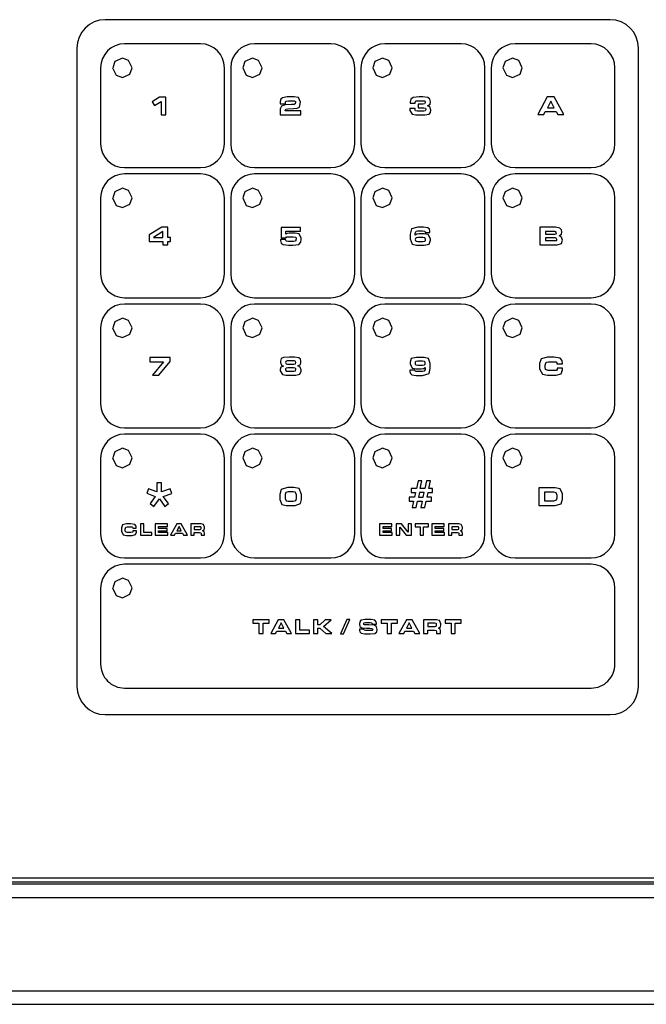
# Model space of a CAD drawing. Extents: x 2 to 42.1, y 3.3 to 30.7.
# Drawn here: x 15 to 18.3, y 13.7 to 18.7 of the extents above; entities that cross this region are included whole.
import ezdxf

# ---------------------------------------------------------------- set-up
doc = ezdxf.new("R2010")
doc.units = 0
doc.header["$MEASUREMENT"] = 0
doc.layers.add('SLD-0', color=179, linetype='CONTINUOUS')

msp = doc.modelspace()

# ---------------------------------------------------------------- linework, layer by layer
at = {"layer": 'SLD-0', "color": 179, "linetype": 'CONTINUOUS'}
for p, q in [((18.068, 18.734), (15.471, 18.734)), ((15.961, 18.6099), (15.57, 18.6099)), ((16.631, 18.6099), (16.239, 18.6099)), ((17.301, 18.6099), (16.909, 18.6099)), ((17.97, 18.6099), (17.579, 18.6099)), ((15.325, 18.588), (15.325, 15.305)), ((18.214, 15.305), (18.214, 18.588)), ((15.5204, 18.5181), (15.509, 18.4863)), ((15.559, 18.5363), (15.5204, 18.5181)), ((15.5908, 18.5249), (15.559, 18.5363)), ((15.6089, 18.4863), (15.5908, 18.5249)), ((16.1894, 18.5181), (16.178, 18.4863)), ((16.228, 18.5363), (16.1894, 18.5181)), ((16.2598, 18.5249), (16.228, 18.5363)), ((16.2779, 18.4863), (16.2598, 18.5249)), ((16.8584, 18.5181), (16.847, 18.4863)), ((16.8969, 18.5363), (16.8584, 18.5181)), ((16.9288, 18.5249), (16.897, 18.5363)), ((16.9469, 18.4863), (16.9288, 18.5249)), ((17.5274, 18.5181), (17.516, 18.4863)), ((17.5659, 18.5363), (17.5274, 18.5181)), ((17.5978, 18.5249), (17.566, 18.5363)), ((17.6159, 18.4863), (17.5978, 18.5249)), ((15.4471, 18.487), (15.4471, 18.096)), ((15.5089, 18.4863), (15.5271, 18.4478)), ((15.5271, 18.4478), (15.559, 18.4363)), ((15.559, 18.4363), (15.5975, 18.4545)), ((15.5975, 18.4545), (15.609, 18.4863)), ((16.0839, 18.096), (16.0839, 18.487)), ((16.1161, 18.487), (16.1161, 18.096)), ((16.1779, 18.4863), (16.1961, 18.4478)), ((16.1961, 18.4478), (16.228, 18.4363)), ((16.228, 18.4363), (16.2665, 18.4545)), ((16.2665, 18.4545), (16.278, 18.4863)), ((16.7539, 18.096), (16.7539, 18.487)), ((16.7861, 18.487), (16.7861, 18.096)), ((16.8469, 18.4863), (16.8651, 18.4478)), ((16.8651, 18.4478), (16.897, 18.4363)), ((16.8969, 18.4363), (16.9355, 18.4545)), ((16.9355, 18.4545), (16.947, 18.4863)), ((17.4239, 18.096), (17.4239, 18.487)), ((17.4561, 18.487), (17.4561, 18.096)), ((17.5159, 18.4863), (17.5341, 18.4478)), ((17.5341, 18.4478), (17.566, 18.4363)), ((17.5659, 18.4363), (17.6045, 18.4545)), ((17.6045, 18.4545), (17.616, 18.4863)), ((18.0929, 18.096), (18.0929, 18.487)), ((15.7501, 18.3356), (15.7118, 18.3106)), ((15.7118, 18.3106), (15.7244, 18.2925)), ((15.7244, 18.2925), (15.7578, 18.3139)), ((15.7833, 18.3356), (15.7501, 18.3356)), ((15.7578, 18.3139), (15.7578, 18.2451)), ((15.7833, 18.2451), (15.7833, 18.3356)), ((16.3736, 18.3245), (16.3712, 18.3125)), ((16.3712, 18.3125), (16.3712, 18.3018)), ((16.3712, 18.3018), (16.3975, 18.3018)), ((16.3775, 18.2895), (16.3712, 18.2756)), ((16.3825, 18.3327), (16.3736, 18.3245)), ((16.3963, 18.2953), (16.3775, 18.2895)), ((16.4067, 18.3363), (16.3825, 18.3327)), ((16.4281, 18.2973), (16.3963, 18.2953)), ((16.3975, 18.3057), (16.3982, 18.3113)), ((16.3975, 18.3018), (16.3975, 18.3057)), ((16.3982, 18.3113), (16.4018, 18.3154)), ((16.4018, 18.3154), (16.4128, 18.3168)), ((16.4432, 18.3363), (16.4067, 18.3363)), ((16.4128, 18.3168), (16.4312, 18.3168)), ((16.442, 18.2985), (16.4281, 18.2973)), ((16.4312, 18.3168), (16.4433, 18.3162)), ((16.4484, 18.3011), (16.442, 18.2985)), ((16.4646, 18.3331), (16.4432, 18.3363)), ((16.4433, 18.3162), (16.4487, 18.3137)), ((16.4497, 18.3078), (16.4484, 18.3011)), ((16.4487, 18.3137), (16.4497, 18.3078)), ((16.476, 18.3097), (16.4646, 18.3331)), ((16.4704, 18.2848), (16.476, 18.3097)), ((17.0419, 18.3248), (17.0392, 18.3095)), ((17.0392, 18.3095), (17.0392, 18.3045)), ((17.0392, 18.3045), (17.0654, 18.3045)), ((17.054, 18.334), (17.0419, 18.3248)), ((17.085, 18.3365), (17.054, 18.334)), ((17.0654, 18.3084), (17.066, 18.3126)), ((17.0654, 18.3045), (17.0654, 18.3084)), ((17.066, 18.3126), (17.0688, 18.3158)), ((17.0688, 18.3158), (17.0772, 18.317)), ((17.0772, 18.317), (17.1047, 18.317)), ((17.1067, 18.2995), (17.0808, 18.2995)), ((17.0808, 18.2995), (17.0808, 18.2808)), ((17.1037, 18.3365), (17.085, 18.3365)), ((17.131, 18.3337), (17.1037, 18.3365)), ((17.1047, 18.317), (17.1134, 18.3157)), ((17.1138, 18.3005), (17.1067, 18.2995)), ((17.1134, 18.3157), (17.1165, 18.3126)), ((17.1173, 18.3083), (17.1138, 18.3005)), ((17.1165, 18.3126), (17.1173, 18.3083)), ((17.1285, 18.2907), (17.1419, 18.2989)), ((17.1413, 18.2854), (17.1285, 18.2907)), ((17.1413, 18.3251), (17.131, 18.3337)), ((17.1435, 18.3115), (17.1413, 18.3251)), ((17.1419, 18.2989), (17.1435, 18.3115)), ((17.7444, 18.3363), (17.6954, 18.2458)), ((17.7805, 18.3363), (17.7444, 18.3363)), ((17.7624, 18.3153), (17.7449, 18.2813)), ((17.7804, 18.2813), (17.7624, 18.3153)), ((17.8302, 18.2458), (17.7805, 18.3363)), ((15.7578, 18.2451), (15.7833, 18.2451)), ((16.3712, 18.2756), (16.3712, 18.2448)), ((16.3712, 18.2448), (16.4772, 18.2448)), ((16.3967, 18.2643), (16.3972, 18.2694)), ((16.4772, 18.2643), (16.3967, 18.2643)), ((16.3972, 18.2694), (16.4001, 18.2734)), ((16.4001, 18.2734), (16.4101, 18.2753)), ((16.4101, 18.2753), (16.4387, 18.2768)), ((16.4387, 18.2768), (16.4573, 18.2787)), ((16.4573, 18.2787), (16.4704, 18.2848)), ((16.4772, 18.2448), (16.4772, 18.2643)), ((17.0383, 18.2772), (17.0383, 18.2675)), ((17.0645, 18.2772), (17.0383, 18.2772)), ((17.0383, 18.2675), (17.0494, 18.2474)), ((17.0494, 18.2474), (17.068, 18.244)), ((17.0645, 18.2732), (17.0645, 18.2772)), ((17.065, 18.2686), (17.0645, 18.2732)), ((17.0676, 18.265), (17.065, 18.2686)), ((17.0765, 18.2635), (17.0676, 18.265)), ((17.068, 18.244), (17.1142, 18.244)), ((17.1097, 18.2635), (17.0765, 18.2635)), ((17.0808, 18.2808), (17.1093, 18.2808)), ((17.1093, 18.2808), (17.1176, 18.2786)), ((17.1163, 18.2645), (17.1097, 18.2635)), ((17.1142, 18.244), (17.137, 18.2481)), ((17.1193, 18.272), (17.1163, 18.2645)), ((17.1176, 18.2786), (17.1193, 18.272)), ((17.137, 18.2481), (17.1441, 18.2572)), ((17.1455, 18.2688), (17.1413, 18.2854)), ((17.1441, 18.2572), (17.1455, 18.2688)), ((17.6954, 18.2458), (17.7264, 18.2458)), ((17.7264, 18.2458), (17.7345, 18.2618)), ((17.7345, 18.2618), (17.7907, 18.2618)), ((17.7449, 18.2813), (17.7804, 18.2813)), ((17.7907, 18.2618), (17.7994, 18.2458)), ((17.7994, 18.2458), (17.8302, 18.2458)), ((15.57, 17.9731), (15.961, 17.9731)), ((15.961, 17.9405), (15.57, 17.9405)), ((16.239, 17.9731), (16.631, 17.9731)), ((16.631, 17.9405), (16.239, 17.9405)), ((16.909, 17.9731), (17.301, 17.9731)), ((17.301, 17.9405), (16.909, 17.9405)), ((17.579, 17.9731), (17.97, 17.9731)), ((17.97, 17.9405), (17.579, 17.9405)), ((15.5204, 17.8491), (15.509, 17.8173)), ((15.559, 17.8673), (15.5204, 17.8491)), ((15.5908, 17.8559), (15.559, 17.8673)), ((15.6089, 17.8173), (15.5908, 17.8559)), ((16.1894, 17.8491), (16.178, 17.8173)), ((16.228, 17.8673), (16.1894, 17.8491)), ((16.2598, 17.8559), (16.228, 17.8673)), ((16.2779, 17.8173), (16.2598, 17.8559)), ((16.8584, 17.8491), (16.847, 17.8173)), ((16.8969, 17.8673), (16.8584, 17.8491)), ((16.9288, 17.8559), (16.897, 17.8673)), ((16.9469, 17.8173), (16.9288, 17.8559)), ((17.5274, 17.8491), (17.516, 17.8173)), ((17.5659, 17.8673), (17.5274, 17.8491)), ((17.5978, 17.8559), (17.566, 17.8673)), ((17.6159, 17.8173), (17.5978, 17.8559)), ((15.4471, 17.8176), (15.4471, 17.4266)), ((15.5089, 17.8173), (15.5271, 17.7788)), ((15.559, 17.7673), (15.5975, 17.7855)), ((15.5975, 17.7855), (15.609, 17.8173)), ((16.0839, 17.4266), (16.0839, 17.8176)), ((16.1161, 17.8176), (16.1161, 17.4266)), ((16.1779, 17.8173), (16.1961, 17.7788)), ((16.228, 17.7673), (16.2665, 17.7855)), ((16.2665, 17.7855), (16.278, 17.8173)), ((16.7539, 17.4266), (16.7539, 17.8176)), ((16.7861, 17.8176), (16.7861, 17.4266)), ((16.8469, 17.8173), (16.8651, 17.7788)), ((16.8969, 17.7673), (16.9355, 17.7855)), ((16.9355, 17.7855), (16.947, 17.8173)), ((17.4239, 17.4266), (17.4239, 17.8176)), ((17.4561, 17.8176), (17.4561, 17.4266)), ((17.5159, 17.8173), (17.5341, 17.7788)), ((17.5659, 17.7673), (17.6045, 17.7855)), ((17.6045, 17.7855), (17.616, 17.8173)), ((18.0929, 17.4266), (18.0929, 17.8176)), ((15.5271, 17.7788), (15.559, 17.7673)), ((16.1961, 17.7788), (16.228, 17.7673)), ((16.8651, 17.7788), (16.897, 17.7673)), ((17.5341, 17.7788), (17.566, 17.7673)), ((15.7616, 17.6658), (15.697, 17.6266)), ((15.7674, 17.6441), (15.7188, 17.614)), ((15.7936, 17.6658), (15.7616, 17.6658)), ((15.7674, 17.6137), (15.7674, 17.6441)), ((15.7936, 17.6137), (15.7936, 17.6658)), ((16.3758, 17.6655), (16.3758, 17.6111)), ((16.4744, 17.6655), (16.3758, 17.6655)), ((16.3998, 17.6303), (16.3998, 17.646)), ((16.3998, 17.646), (16.4744, 17.646)), ((16.4067, 17.6347), (16.3998, 17.6303)), ((16.417, 17.6359), (16.4067, 17.6347)), ((16.4484, 17.6359), (16.417, 17.6359)), ((16.4682, 17.632), (16.4484, 17.6359)), ((16.4788, 17.6096), (16.4682, 17.632)), ((16.4744, 17.646), (16.4744, 17.6655)), ((17.0461, 17.6572), (17.0393, 17.6311)), ((17.0393, 17.6311), (17.0393, 17.6058)), ((17.0789, 17.6666), (17.0461, 17.6572)), ((17.0655, 17.6362), (17.0705, 17.6455)), ((17.0655, 17.6255), (17.0655, 17.6362)), ((17.0738, 17.6307), (17.0655, 17.6255)), ((17.0705, 17.6455), (17.079, 17.6471)), ((17.0861, 17.6323), (17.0738, 17.6307)), ((17.1078, 17.6666), (17.0789, 17.6666)), ((17.079, 17.6471), (17.1034, 17.6471)), ((17.112, 17.6323), (17.0862, 17.6323)), ((17.1034, 17.6471), (17.1125, 17.6459)), ((17.1296, 17.6633), (17.1078, 17.6666)), ((17.1325, 17.6293), (17.112, 17.6323)), ((17.1125, 17.6459), (17.1161, 17.6432)), ((17.1161, 17.6432), (17.1172, 17.6388)), ((17.1172, 17.6388), (17.1412, 17.6388)), ((17.1383, 17.6565), (17.1296, 17.6633)), ((17.1435, 17.6071), (17.1325, 17.6293)), ((17.1411, 17.646), (17.1383, 17.6565)), ((17.1412, 17.6388), (17.1412, 17.646)), ((17.7868, 17.6659), (17.707, 17.6659)), ((17.707, 17.6659), (17.707, 17.5754)), ((17.7838, 17.6442), (17.7347, 17.6442)), ((17.7347, 17.6442), (17.7347, 17.6301)), ((17.7347, 17.6301), (17.7838, 17.6301)), ((17.7891, 17.6431), (17.7838, 17.6442)), ((17.7838, 17.6301), (17.7903, 17.632)), ((17.8096, 17.6619), (17.7868, 17.6659)), ((17.792, 17.6371), (17.7891, 17.6431)), ((17.7903, 17.632), (17.792, 17.6371)), ((17.8063, 17.6214), (17.818, 17.6304)), ((17.8176, 17.6536), (17.8096, 17.6619)), ((17.8197, 17.6422), (17.8176, 17.6536)), ((17.818, 17.6304), (17.8197, 17.6422)), ((15.697, 17.6266), (15.697, 17.5935)), ((15.697, 17.5935), (15.7674, 17.5935)), ((15.7188, 17.614), (15.7188, 17.6137)), ((15.7188, 17.6137), (15.7674, 17.6137)), ((15.7674, 17.5935), (15.7674, 17.5753)), ((15.807, 17.6137), (15.7936, 17.6137)), ((15.7936, 17.5753), (15.7936, 17.5935)), ((15.7936, 17.5935), (15.807, 17.5935)), ((15.807, 17.5935), (15.807, 17.6137)), ((16.3983, 17.6033), (16.3728, 17.6033)), ((16.3728, 17.6033), (16.3728, 17.598)), ((16.3728, 17.598), (16.3756, 17.5847)), ((16.3756, 17.5847), (16.3863, 17.5766)), ((16.3758, 17.6111), (16.3998, 17.6111)), ((16.399, 17.5981), (16.3983, 17.6033)), ((16.4027, 17.5946), (16.399, 17.5981)), ((16.3998, 17.6111), (16.4032, 17.6161)), ((16.4132, 17.5935), (16.4027, 17.5946)), ((16.4032, 17.6161), (16.4079, 17.6171)), ((16.4079, 17.6171), (16.4372, 17.6171)), ((16.4392, 17.5935), (16.4132, 17.5935)), ((16.4353, 17.574), (16.4661, 17.5776)), ((16.4372, 17.6171), (16.4489, 17.6159)), ((16.4488, 17.5949), (16.4392, 17.5935)), ((16.4533, 17.6058), (16.4488, 17.5949)), ((16.4489, 17.6159), (16.4527, 17.6116)), ((16.4527, 17.6116), (16.4533, 17.6058)), ((16.4661, 17.5776), (16.4765, 17.5886)), ((16.4765, 17.5886), (16.4788, 17.6039)), ((16.4788, 17.6039), (16.4788, 17.6096)), ((17.0393, 17.6058), (17.0495, 17.5794)), ((17.0495, 17.5794), (17.0717, 17.5741)), ((17.0662, 17.6087), (17.0655, 17.6037)), ((17.0655, 17.6037), (17.0662, 17.5988)), ((17.0697, 17.6122), (17.0662, 17.6087)), ((17.0662, 17.5988), (17.0694, 17.5951)), ((17.0694, 17.5951), (17.0792, 17.5936)), ((17.0796, 17.6136), (17.0697, 17.6122)), ((17.0792, 17.5936), (17.1044, 17.5936)), ((17.1039, 17.6136), (17.0797, 17.6136)), ((17.1139, 17.6123), (17.1039, 17.6136)), ((17.1044, 17.5936), (17.1142, 17.5951)), ((17.1112, 17.5741), (17.1371, 17.5796)), ((17.1173, 17.6087), (17.1139, 17.6123)), ((17.1142, 17.5951), (17.1174, 17.5988)), ((17.118, 17.6037), (17.1173, 17.6087)), ((17.1174, 17.5988), (17.118, 17.6037)), ((17.1371, 17.5796), (17.1435, 17.5992)), ((17.1435, 17.5992), (17.1435, 17.6071)), ((17.7845, 17.6113), (17.7347, 17.6113)), ((17.7347, 17.6113), (17.7347, 17.5972)), ((17.7347, 17.5972), (17.7845, 17.5972)), ((17.7844, 17.5972), (17.7912, 17.5983)), ((17.7907, 17.6104), (17.7845, 17.6113)), ((17.7945, 17.6038), (17.7907, 17.6104)), ((17.7912, 17.5983), (17.7937, 17.6005)), ((17.7937, 17.6005), (17.7945, 17.6038)), ((17.7953, 17.5754), (17.8175, 17.5821)), ((17.8185, 17.6157), (17.8063, 17.6214)), ((17.8175, 17.5821), (17.823, 17.5994)), ((17.823, 17.5994), (17.8185, 17.6157)), ((15.7674, 17.5753), (15.7936, 17.5753)), ((16.3863, 17.5766), (16.4135, 17.574)), ((16.4135, 17.574), (16.4353, 17.574)), ((17.0717, 17.5741), (17.1112, 17.5741)), ((17.707, 17.5754), (17.7953, 17.5754)), ((15.57, 17.3037), (15.961, 17.3037)), ((16.239, 17.3037), (16.631, 17.3037)), ((16.909, 17.3037), (17.301, 17.3037)), ((17.579, 17.3037), (17.97, 17.3037)), ((15.961, 17.2711), (15.57, 17.2711)), ((16.631, 17.2711), (16.239, 17.2711)), ((17.301, 17.2711), (16.909, 17.2711)), ((17.97, 17.2711), (17.579, 17.2711)), ((15.5204, 17.1801), (15.509, 17.1483)), ((15.559, 17.1983), (15.5204, 17.1801)), ((15.5908, 17.1869), (15.559, 17.1983)), ((15.6089, 17.1483), (15.5908, 17.1869)), ((16.1894, 17.1801), (16.178, 17.1483)), ((16.228, 17.1983), (16.1894, 17.1801)), ((16.2598, 17.1869), (16.228, 17.1983)), ((16.2779, 17.1483), (16.2598, 17.1869)), ((16.8584, 17.1801), (16.847, 17.1483)), ((16.8969, 17.1983), (16.8584, 17.1801)), ((16.9288, 17.1869), (16.897, 17.1983)), ((16.9469, 17.1483), (16.9288, 17.1869)), ((17.5274, 17.1801), (17.516, 17.1483)), ((17.5659, 17.1983), (17.5274, 17.1801)), ((17.5978, 17.1869), (17.566, 17.1983)), ((17.6159, 17.1483), (17.5978, 17.1869)), ((15.4471, 17.1482), (15.4471, 16.7572)), ((15.5089, 17.1483), (15.5271, 17.1098)), ((15.5975, 17.1165), (15.609, 17.1483)), ((16.0839, 16.7572), (16.0839, 17.1482)), ((16.1161, 17.1482), (16.1161, 16.7572)), ((16.1779, 17.1483), (16.1961, 17.1098)), ((16.2665, 17.1165), (16.278, 17.1483)), ((16.7539, 16.7572), (16.7539, 17.1482)), ((16.7861, 17.1482), (16.7861, 16.7572)), ((16.8469, 17.1483), (16.8651, 17.1098)), ((16.9355, 17.1165), (16.947, 17.1483)), ((17.4239, 16.7572), (17.4239, 17.1482)), ((17.4561, 17.1482), (17.4561, 16.7572)), ((17.5159, 17.1483), (17.5341, 17.1098)), ((17.6045, 17.1165), (17.616, 17.1483)), ((18.0929, 16.7572), (18.0929, 17.1482)), ((15.5271, 17.1098), (15.559, 17.0983)), ((15.559, 17.0983), (15.5975, 17.1165)), ((16.1961, 17.1098), (16.228, 17.0983)), ((16.228, 17.0983), (16.2665, 17.1165)), ((16.8651, 17.1098), (16.897, 17.0983)), ((16.8969, 17.0983), (16.9355, 17.1165)), ((17.5341, 17.1098), (17.566, 17.0983)), ((17.5659, 17.0983), (17.6045, 17.1165)), ((15.8039, 16.9958), (15.7001, 16.9958)), ((15.7001, 16.9958), (15.7001, 16.9733)), ((15.7001, 16.9733), (15.7701, 16.9733)), ((15.7701, 16.9733), (15.714, 16.9053)), ((15.7463, 16.9053), (15.8039, 16.9756)), ((15.8039, 16.9756), (15.8039, 16.9958)), ((16.3749, 16.9902), (16.3718, 16.9764)), ((16.3718, 16.9764), (16.3718, 16.9712)), ((16.3718, 16.9712), (16.3768, 16.9573)), ((16.3874, 16.9967), (16.3749, 16.9902)), ((16.4162, 16.998), (16.3874, 16.9967)), ((16.3997, 16.9758), (16.3981, 16.9702)), ((16.3981, 16.9702), (16.402, 16.963)), ((16.4065, 16.9785), (16.3997, 16.9758)), ((16.4426, 16.9785), (16.4066, 16.9785)), ((16.4437, 16.998), (16.4162, 16.998)), ((16.4482, 16.977), (16.4426, 16.9785)), ((16.4664, 16.995), (16.4437, 16.998)), ((16.451, 16.9702), (16.4482, 16.977)), ((16.4487, 16.964), (16.4511, 16.9702)), ((16.475, 16.9876), (16.4664, 16.995)), ((16.4773, 16.9765), (16.475, 16.9876)), ((16.475, 16.9593), (16.4773, 16.9706)), ((16.4773, 16.9706), (16.4773, 16.9765)), ((17.0452, 16.9911), (17.0388, 16.9715)), ((17.0388, 16.9715), (17.0388, 16.9636)), ((17.0711, 16.9966), (17.0452, 16.9911)), ((17.0649, 16.9719), (17.0643, 16.967)), ((17.0681, 16.9756), (17.0649, 16.9719)), ((17.0779, 16.9771), (17.0681, 16.9756)), ((17.1107, 16.9966), (17.0712, 16.9966)), ((17.1032, 16.9771), (17.0779, 16.9771)), ((17.1129, 16.9756), (17.1032, 16.9771)), ((17.1328, 16.9913), (17.1107, 16.9966)), ((17.1161, 16.9719), (17.1129, 16.9756)), ((17.1168, 16.967), (17.1161, 16.9719)), ((17.143, 16.9648), (17.1328, 16.9913)), ((17.7134, 16.9892), (17.7053, 16.9649)), ((17.7451, 16.9976), (17.7134, 16.9892)), ((17.7337, 16.9562), (17.7388, 16.9713)), ((17.7388, 16.9713), (17.7511, 16.9744)), ((17.7778, 16.9976), (17.7451, 16.9976)), ((17.7511, 16.9744), (17.7814, 16.9744)), ((17.8107, 16.9929), (17.7778, 16.9976)), ((17.7814, 16.9744), (17.7901, 16.9731)), ((17.7901, 16.9731), (17.7934, 16.9702)), ((17.7934, 16.9702), (17.7944, 16.966)), ((17.8208, 16.9802), (17.8107, 16.9929)), ((17.8221, 16.9635), (17.8208, 16.9802)), ((16.3744, 16.9461), (16.3713, 16.9352)), ((16.3713, 16.9352), (16.3713, 16.9274)), ((16.3713, 16.9274), (16.3818, 16.9086)), ((16.3874, 16.952), (16.3744, 16.9461)), ((16.3768, 16.9573), (16.3874, 16.952)), ((16.3975, 16.9341), (16.4011, 16.926)), ((16.398, 16.9386), (16.3976, 16.9341)), ((16.4008, 16.942), (16.398, 16.9386)), ((16.4098, 16.9431), (16.4008, 16.942)), ((16.4011, 16.926), (16.4083, 16.925)), ((16.402, 16.963), (16.4087, 16.9619)), ((16.4083, 16.925), (16.4411, 16.925)), ((16.4087, 16.9619), (16.4404, 16.9619)), ((16.4396, 16.9431), (16.4098, 16.9431)), ((16.4485, 16.942), (16.4396, 16.9431)), ((16.4404, 16.9619), (16.4487, 16.964)), ((16.441, 16.925), (16.45, 16.9272)), ((16.4514, 16.9386), (16.4485, 16.942)), ((16.45, 16.9272), (16.4518, 16.9341)), ((16.4518, 16.9341), (16.4514, 16.9386)), ((16.4622, 16.9527), (16.475, 16.9593)), ((16.4622, 16.9525), (16.4622, 16.9527)), ((16.4729, 16.9472), (16.4622, 16.9527)), ((16.472, 16.9107), (16.4781, 16.926)), ((16.478, 16.9332), (16.4729, 16.9472)), ((16.4781, 16.926), (16.4781, 16.9332)), ((17.0635, 16.9308), (17.038, 16.9308)), ((17.038, 16.9308), (17.038, 16.9247)), ((17.038, 16.9247), (17.0404, 16.9143)), ((17.0388, 16.9636), (17.0498, 16.9414)), ((17.0498, 16.9414), (17.0703, 16.9383)), ((17.0642, 16.9271), (17.0635, 16.9308)), ((17.0669, 16.9246), (17.0642, 16.9271)), ((17.0643, 16.967), (17.065, 16.962)), ((17.065, 16.962), (17.0684, 16.9584)), ((17.0744, 16.9236), (17.0669, 16.9246)), ((17.0684, 16.9584), (17.0784, 16.9571)), ((17.0703, 16.9383), (17.0962, 16.9383)), ((17.1033, 16.9236), (17.0744, 16.9236)), ((17.0784, 16.9571), (17.1025, 16.9571)), ((17.0962, 16.9383), (17.1085, 16.94)), ((17.1025, 16.9571), (17.1126, 16.9584)), ((17.1118, 16.9252), (17.1033, 16.9236)), ((17.1085, 16.94), (17.1168, 16.9452)), ((17.1168, 16.9345), (17.1118, 16.9252)), ((17.1126, 16.9584), (17.1161, 16.962)), ((17.1161, 16.962), (17.1168, 16.967)), ((17.1168, 16.9452), (17.1168, 16.9345)), ((17.1362, 16.9134), (17.143, 16.9396)), ((17.143, 16.9396), (17.143, 16.9648)), ((17.7052, 16.9379), (17.7193, 16.9095)), ((17.7053, 16.9649), (17.7053, 16.9379)), ((17.7338, 16.9465), (17.7338, 16.9562)), ((17.7357, 16.9342), (17.7338, 16.9465)), ((17.7496, 16.9284), (17.7357, 16.9342)), ((17.7793, 16.9284), (17.7496, 16.9284)), ((17.7914, 16.93), (17.7793, 16.9284)), ((17.7949, 16.9348), (17.7914, 16.93)), ((17.7944, 16.966), (17.7944, 16.9635)), ((17.7944, 16.9635), (17.8221, 16.9635)), ((17.7955, 16.9409), (17.7949, 16.9348)), ((17.8233, 16.9409), (17.7955, 16.9409)), ((17.8162, 16.9123), (17.8233, 16.9324)), ((17.8233, 16.9324), (17.8233, 16.9409)), ((15.714, 16.9053), (15.7463, 16.9053)), ((16.3818, 16.9086), (16.3993, 16.9055)), ((16.3993, 16.9055), (16.4516, 16.9055)), ((16.4516, 16.9055), (16.472, 16.9107)), ((17.0404, 16.9143), (17.0485, 16.9074)), ((17.0485, 16.9074), (17.0698, 16.9041)), ((17.0698, 16.9041), (17.1034, 16.9041)), ((17.1034, 16.9041), (17.1362, 16.9134)), ((17.7193, 16.9095), (17.7451, 16.9051)), ((17.7451, 16.9051), (17.7899, 16.9051)), ((17.7899, 16.9051), (17.8162, 16.9123)), ((15.57, 16.6343), (15.961, 16.6343)), ((16.239, 16.6343), (16.631, 16.6343)), ((16.909, 16.6343), (17.301, 16.6343)), ((17.579, 16.6343), (17.97, 16.6343)), ((15.961, 16.6017), (15.57, 16.6017)), ((16.631, 16.6017), (16.239, 16.6017)), ((17.301, 16.6017), (16.909, 16.6017)), ((17.97, 16.6017), (17.579, 16.6017)), ((15.559, 16.5293), (15.5204, 16.5111)), ((15.5908, 16.5179), (15.559, 16.5293)), ((15.6089, 16.4793), (15.5908, 16.5179)), ((16.228, 16.5293), (16.1894, 16.5111)), ((16.2598, 16.5179), (16.228, 16.5293)), ((16.2779, 16.4793), (16.2598, 16.5179)), ((16.8969, 16.5293), (16.8584, 16.5111)), ((16.9288, 16.5179), (16.897, 16.5293)), ((16.9469, 16.4793), (16.9288, 16.5179)), ((17.5659, 16.5293), (17.5274, 16.5111)), ((17.5978, 16.5179), (17.566, 16.5293)), ((17.6159, 16.4793), (17.5978, 16.5179)), ((15.4471, 16.4788), (15.4471, 16.0878)), ((15.5089, 16.4793), (15.5271, 16.4408)), ((15.5204, 16.5111), (15.509, 16.4793)), ((15.5975, 16.4475), (15.609, 16.4793)), ((16.0839, 16.0878), (16.0839, 16.4788)), ((16.1161, 16.4788), (16.1161, 16.0878)), ((16.1779, 16.4793), (16.1961, 16.4408)), ((16.1894, 16.5111), (16.178, 16.4793)), ((16.2665, 16.4475), (16.278, 16.4793)), ((16.7539, 16.0878), (16.7539, 16.4788)), ((16.7861, 16.4788), (16.7861, 16.0878)), ((16.8469, 16.4793), (16.8651, 16.4408)), ((16.8584, 16.5111), (16.847, 16.4793)), ((16.9355, 16.4475), (16.947, 16.4793)), ((17.4239, 16.0878), (17.4239, 16.4788)), ((17.4561, 16.4788), (17.4561, 16.0878)), ((17.5159, 16.4793), (17.5341, 16.4408)), ((17.5274, 16.5111), (17.516, 16.4793)), ((17.6045, 16.4475), (17.616, 16.4793)), ((18.0929, 16.0878), (18.0929, 16.4788)), ((15.5271, 16.4408), (15.559, 16.4293)), ((15.559, 16.4293), (15.5975, 16.4475)), ((16.1961, 16.4408), (16.228, 16.4293)), ((16.228, 16.4293), (16.2665, 16.4475)), ((16.8651, 16.4408), (16.897, 16.4293)), ((16.8969, 16.4293), (16.9355, 16.4475)), ((17.5341, 16.4408), (17.566, 16.4293)), ((17.5659, 16.4293), (17.6045, 16.4475)), ((15.6928, 16.3211), (15.6844, 16.2982)), ((15.7367, 16.3053), (15.6928, 16.3211)), ((15.761, 16.3518), (15.7367, 16.3518)), ((15.7367, 16.3518), (15.7367, 16.3053)), ((15.761, 16.3053), (15.761, 16.3518)), ((15.8052, 16.3211), (15.761, 16.3053)), ((15.8133, 16.2966), (15.8052, 16.3211)), ((16.3759, 16.3177), (16.3691, 16.2916)), ((16.4087, 16.3271), (16.3759, 16.3177)), ((16.4412, 16.3271), (16.4087, 16.3271)), ((16.4681, 16.3224), (16.4412, 16.3271)), ((16.4808, 16.2916), (16.4681, 16.3224)), ((17.0438, 16.3227), (17.0438, 16.3018)), ((17.0713, 16.3227), (17.0438, 16.3227)), ((17.0798, 16.3608), (17.0713, 16.3227)), ((17.1001, 16.3608), (17.0798, 16.3608)), ((17.0916, 16.3227), (17.1001, 16.3608)), ((17.1154, 16.3227), (17.0916, 16.3227)), ((17.1239, 16.3608), (17.1154, 16.3227)), ((17.144, 16.3608), (17.1239, 16.3608)), ((17.1355, 16.3227), (17.144, 16.3608)), ((17.1549, 16.3227), (17.1355, 16.3227)), ((17.1549, 16.3018), (17.1549, 16.3227)), ((17.7856, 16.3255), (17.7019, 16.3255)), ((17.7019, 16.3255), (17.7019, 16.235)), ((17.8102, 16.3212), (17.7856, 16.3255)), ((17.8231, 16.294), (17.8102, 16.3212)), ((15.6844, 16.2982), (15.7283, 16.2817)), ((15.7283, 16.2817), (15.7012, 16.2442)), ((15.7206, 16.2297), (15.7496, 16.2685)), ((15.7496, 16.2685), (15.7765, 16.2297)), ((15.7694, 16.2817), (15.8133, 16.2966)), ((15.7955, 16.2442), (15.7694, 16.2817)), ((16.369, 16.2663), (16.3793, 16.2399)), ((16.3691, 16.2916), (16.3691, 16.2663)), ((16.396, 16.2711), (16.4014, 16.259)), ((16.399, 16.3009), (16.3961, 16.2906)), ((16.3961, 16.2906), (16.3961, 16.2711)), ((16.4121, 16.3046), (16.399, 16.3009)), ((16.4378, 16.3046), (16.4121, 16.3046)), ((16.4485, 16.3026), (16.4378, 16.3046)), ((16.4378, 16.2571), (16.4509, 16.2607)), ((16.4538, 16.2906), (16.4485, 16.3026)), ((16.4509, 16.2607), (16.4538, 16.2711)), ((16.4538, 16.2711), (16.4538, 16.2906)), ((16.4751, 16.2443), (16.4808, 16.2663)), ((16.4808, 16.2663), (16.4808, 16.2916)), ((17.0615, 16.2777), (17.0349, 16.2777)), ((17.0349, 16.2777), (17.0349, 16.2568)), ((17.0438, 16.3018), (17.0667, 16.3018)), ((17.0667, 16.3018), (17.0615, 16.2777)), ((17.087, 16.3018), (17.0818, 16.2777)), ((17.0818, 16.2777), (17.1058, 16.2777)), ((17.1115, 16.3018), (17.087, 16.3018)), ((17.1058, 16.2777), (17.1115, 16.3018)), ((17.1263, 16.2777), (17.1315, 16.3018)), ((17.1488, 16.2777), (17.1263, 16.2777)), ((17.1315, 16.3018), (17.1549, 16.3018)), ((17.1488, 16.2568), (17.1488, 16.2777)), ((17.7789, 16.303), (17.7296, 16.303)), ((17.7296, 16.303), (17.7296, 16.2583)), ((17.7905, 16.3006), (17.7789, 16.303)), ((17.7789, 16.2583), (17.7928, 16.263)), ((17.7954, 16.2868), (17.7905, 16.3006)), ((17.7928, 16.263), (17.7954, 16.2745)), ((17.7954, 16.2745), (17.7954, 16.2868)), ((17.8157, 16.2432), (17.8231, 16.2665)), ((17.8231, 16.2665), (17.8231, 16.294)), ((15.7012, 16.2442), (15.7206, 16.2297)), ((15.7765, 16.2297), (15.7955, 16.2442)), ((16.3793, 16.2399), (16.4014, 16.2345)), ((16.4014, 16.259), (16.4121, 16.2571)), ((16.4014, 16.2345), (16.4484, 16.2345)), ((16.4121, 16.2571), (16.4378, 16.2571)), ((16.4484, 16.2345), (16.4751, 16.2443)), ((17.0349, 16.2568), (17.0567, 16.2568)), ((17.0567, 16.2568), (17.0495, 16.2248)), ((17.0495, 16.2248), (17.0698, 16.2248)), ((17.0698, 16.2248), (17.077, 16.2568)), ((17.077, 16.2568), (17.1008, 16.2568)), ((17.1008, 16.2568), (17.0936, 16.2248)), ((17.0936, 16.2248), (17.1139, 16.2248)), ((17.1139, 16.2248), (17.1211, 16.2568)), ((17.1211, 16.2568), (17.1488, 16.2568)), ((17.7019, 16.235), (17.7856, 16.235)), ((17.7296, 16.2583), (17.7789, 16.2583)), ((17.7856, 16.235), (17.8157, 16.2432)), ((15.56, 16.1351), (15.5547, 16.1193)), ((15.5547, 16.1193), (15.5547, 16.1018)), ((15.5804, 16.1406), (15.56, 16.1351)), ((15.5731, 16.1137), (15.5763, 16.1235)), ((15.5731, 16.1074), (15.5731, 16.1137)), ((15.5763, 16.1235), (15.5843, 16.1255)), ((15.6015, 16.1406), (15.5804, 16.1406)), ((15.5843, 16.1255), (15.6038, 16.1255)), ((15.6227, 16.1375), (15.6015, 16.1406)), ((15.6038, 16.1255), (15.6094, 16.1246)), ((15.6094, 16.1246), (15.6116, 16.1228)), ((15.6116, 16.1228), (15.6122, 16.12)), ((15.6122, 16.12), (15.6122, 16.1184)), ((15.6122, 16.1184), (15.6301, 16.1184)), ((15.6292, 16.1292), (15.6227, 16.1375)), ((15.6301, 16.1184), (15.6292, 16.1292)), ((15.6694, 16.1399), (15.6515, 16.1399)), ((15.6515, 16.1399), (15.6515, 16.0812)), ((15.6694, 16.0963), (15.6694, 16.1399)), ((15.791, 16.1399), (15.7272, 16.1399)), ((15.7272, 16.1399), (15.7272, 16.0812)), ((15.745, 16.1169), (15.745, 16.1263)), ((15.745, 16.1263), (15.791, 16.1263)), ((15.7885, 16.1169), (15.745, 16.1169)), ((15.7885, 16.1047), (15.7885, 16.1169)), ((15.791, 16.1263), (15.791, 16.1399)), ((15.8386, 16.1399), (15.807, 16.0812)), ((15.8619, 16.1399), (15.8386, 16.1399)), ((15.8502, 16.1263), (15.8389, 16.1042)), ((15.8618, 16.1042), (15.8502, 16.1263)), ((15.894, 16.0812), (15.8619, 16.1399)), ((15.9643, 16.1399), (15.9103, 16.1399)), ((15.9103, 16.1399), (15.9103, 16.0812)), ((15.9561, 16.1253), (15.9282, 16.1253)), ((15.9282, 16.1253), (15.9282, 16.111)), ((15.9282, 16.111), (15.9577, 16.111)), ((15.962, 16.1244), (15.9561, 16.1253)), ((15.9577, 16.111), (15.9631, 16.1128)), ((15.9639, 16.1221), (15.962, 16.1244)), ((15.9631, 16.1128), (15.9643, 16.1172)), ((15.9643, 16.1191), (15.9639, 16.1221)), ((15.9763, 16.1369), (15.9643, 16.1399)), ((15.9643, 16.1172), (15.9643, 16.1191)), ((15.9717, 16.1043), (15.9804, 16.1103)), ((15.9817, 16.1225), (15.9763, 16.1369)), ((15.9804, 16.1103), (15.9817, 16.1187)), ((15.9817, 16.1187), (15.9817, 16.1225)), ((16.9457, 16.1397), (16.8818, 16.1397)), ((16.8818, 16.1397), (16.8818, 16.0814)), ((16.8997, 16.1262), (16.9457, 16.1262)), ((16.8997, 16.1168), (16.8997, 16.1262)), ((16.9433, 16.1168), (16.8997, 16.1168)), ((16.9433, 16.1047), (16.9433, 16.1168)), ((16.9457, 16.1262), (16.9457, 16.1397)), ((16.9953, 16.1397), (16.9675, 16.1397)), ((16.9675, 16.1397), (16.9675, 16.0814)), ((16.9854, 16.1238), (16.9856, 16.1238)), ((16.9854, 16.0814), (16.9854, 16.1238)), ((16.9856, 16.1238), (17.0192, 16.0814)), ((17.0289, 16.0973), (16.9953, 16.1397)), ((17.0469, 16.1397), (17.029, 16.1397)), ((17.029, 16.1397), (17.029, 16.0973)), ((17.0469, 16.0814), (17.0469, 16.1397)), ((17.1329, 16.1397), (17.0647, 16.1397)), ((17.0647, 16.1397), (17.0647, 16.1252)), ((17.0647, 16.1252), (17.0899, 16.1252)), ((17.0899, 16.1252), (17.0899, 16.0814)), ((17.1078, 16.0814), (17.1078, 16.1252)), ((17.1078, 16.1252), (17.1329, 16.1252)), ((17.1329, 16.1252), (17.1329, 16.1397)), ((17.2146, 16.1397), (17.1507, 16.1397)), ((17.1507, 16.1397), (17.1507, 16.0814)), ((17.1686, 16.1168), (17.1686, 16.1262)), ((17.1686, 16.1262), (17.2146, 16.1262)), ((17.2122, 16.1168), (17.1686, 16.1168)), ((17.2122, 16.1047), (17.2122, 16.1168)), ((17.2146, 16.1262), (17.2146, 16.1397)), ((17.2904, 16.1397), (17.2364, 16.1397)), ((17.2364, 16.1397), (17.2364, 16.0814)), ((17.2543, 16.1252), (17.2543, 16.111)), ((17.2823, 16.1252), (17.2543, 16.1252)), ((17.2543, 16.111), (17.2839, 16.111)), ((17.2882, 16.1243), (17.2823, 16.1252)), ((17.2839, 16.111), (17.2893, 16.1128)), ((17.2901, 16.1221), (17.2882, 16.1243)), ((17.2893, 16.1128), (17.2905, 16.1172)), ((17.2905, 16.1191), (17.2901, 16.1221)), ((17.3024, 16.1368), (17.2904, 16.1397)), ((17.2905, 16.1172), (17.2905, 16.1191)), ((17.2979, 16.1043), (17.3066, 16.1103)), ((17.3079, 16.1224), (17.3024, 16.1368)), ((17.3066, 16.1103), (17.3079, 16.1187)), ((17.3079, 16.1187), (17.3079, 16.1224)), ((15.5547, 16.1018), (15.5638, 16.0834)), ((15.5638, 16.0834), (15.5804, 16.0806)), ((15.5743, 16.0994), (15.5731, 16.1074)), ((15.5833, 16.0956), (15.5743, 16.0994)), ((15.5804, 16.0806), (15.6093, 16.0806)), ((15.6024, 16.0956), (15.5833, 16.0956)), ((15.6102, 16.0967), (15.6024, 16.0956)), ((15.6093, 16.0806), (15.6263, 16.0852)), ((15.6125, 16.0998), (15.6102, 16.0967)), ((15.6129, 16.1037), (15.6125, 16.0998)), ((15.6308, 16.1037), (15.6129, 16.1037)), ((15.6263, 16.0852), (15.6308, 16.0982)), ((15.6308, 16.0982), (15.6308, 16.1037)), ((15.6515, 16.0812), (15.7096, 16.0812)), ((15.7096, 16.0963), (15.6694, 16.0963)), ((15.7096, 16.0812), (15.7096, 16.0963)), ((15.7272, 16.0812), (15.792, 16.0812)), ((15.745, 16.0953), (15.745, 16.1047)), ((15.745, 16.1047), (15.7885, 16.1047)), ((15.792, 16.0953), (15.745, 16.0953)), ((15.792, 16.0812), (15.792, 16.0953)), ((15.807, 16.0812), (15.827, 16.0812)), ((15.827, 16.0812), (15.8323, 16.0916)), ((15.8323, 16.0916), (15.8685, 16.0916)), ((15.8389, 16.1042), (15.8618, 16.1042)), ((15.8685, 16.0916), (15.8741, 16.0812)), ((15.8741, 16.0812), (15.894, 16.0812)), ((15.9103, 16.0812), (15.9282, 16.0812)), ((15.9282, 16.0812), (15.9282, 16.0964)), ((15.9282, 16.0964), (15.9563, 16.0964)), ((15.9563, 16.0964), (15.9626, 16.0938)), ((15.9626, 16.0938), (15.9636, 16.0883)), ((15.9636, 16.0883), (15.9636, 16.0812)), ((15.9636, 16.0812), (15.9815, 16.0812)), ((15.9788, 16.1007), (15.9718, 16.1043)), ((15.9815, 16.0912), (15.9788, 16.1007)), ((15.9815, 16.0812), (15.9815, 16.0912)), ((16.8818, 16.0814), (16.9467, 16.0814)), ((16.8997, 16.0954), (16.8997, 16.1047)), ((16.8997, 16.1047), (16.9433, 16.1047)), ((16.9467, 16.0954), (16.8997, 16.0954)), ((16.9467, 16.0814), (16.9467, 16.0954)), ((16.9675, 16.0814), (16.9854, 16.0814)), ((17.0192, 16.0814), (17.0469, 16.0814)), ((17.029, 16.0973), (17.0289, 16.0973)), ((17.0899, 16.0814), (17.1078, 16.0814)), ((17.1507, 16.0814), (17.2156, 16.0814)), ((17.1686, 16.0954), (17.1686, 16.1047)), ((17.1686, 16.1047), (17.2122, 16.1047)), ((17.2156, 16.0954), (17.1686, 16.0954)), ((17.2156, 16.0814), (17.2156, 16.0954)), ((17.2364, 16.0814), (17.2543, 16.0814)), ((17.2543, 16.0814), (17.2543, 16.0965)), ((17.2543, 16.0965), (17.2825, 16.0965)), ((17.2825, 16.0965), (17.2888, 16.0939)), ((17.2888, 16.0939), (17.2898, 16.0884)), ((17.2898, 16.0884), (17.2898, 16.0814)), ((17.2898, 16.0814), (17.3077, 16.0814)), ((17.305, 16.1008), (17.2979, 16.1043)), ((17.3077, 16.0913), (17.305, 16.1008)), ((17.3077, 16.0814), (17.3077, 16.0913)), ((15.57, 15.9649), (15.961, 15.9649)), ((16.239, 15.9649), (16.631, 15.9649)), ((16.909, 15.9649), (17.301, 15.9649)), ((17.579, 15.9649), (17.97, 15.9649)), ((17.97, 15.9323), (15.57, 15.9323)), ((15.559, 15.8603), (15.5204, 15.8421)), ((15.5908, 15.8489), (15.559, 15.8603)), ((15.4471, 15.8094), (15.4471, 15.4184)), ((15.5089, 15.8103), (15.5271, 15.7718)), ((15.5204, 15.8421), (15.509, 15.8103)), ((15.6089, 15.8103), (15.5908, 15.8489)), ((15.5975, 15.7785), (15.609, 15.8103)), ((18.0929, 15.4184), (18.0929, 15.8094)), ((15.5271, 15.7718), (15.559, 15.7603)), ((15.559, 15.7603), (15.5975, 15.7785)), ((16.3143, 15.6471), (16.2306, 15.6471)), ((16.2306, 15.6471), (16.2306, 15.6293)), ((16.2306, 15.6293), (16.2615, 15.6293)), ((16.2615, 15.6293), (16.2615, 15.5755)), ((16.2835, 15.5755), (16.2835, 15.6293)), ((16.2835, 15.6293), (16.3143, 15.6293)), ((16.3143, 15.6293), (16.3143, 15.6471)), ((16.3611, 15.6471), (16.3223, 15.5755)), ((16.3897, 15.6471), (16.3611, 15.6471)), ((16.3753, 15.6305), (16.3615, 15.6036)), ((16.3615, 15.6036), (16.3896, 15.6036)), ((16.3896, 15.6036), (16.3753, 15.6305)), ((16.429, 15.5755), (16.3897, 15.6471)), ((16.4715, 15.6471), (16.4495, 15.6471)), ((16.4495, 15.6471), (16.4495, 15.5755)), ((16.4715, 15.5939), (16.4715, 15.6471)), ((16.5429, 15.6471), (16.5429, 15.5755)), ((16.5648, 15.6471), (16.5429, 15.6471)), ((16.5648, 15.6208), (16.5648, 15.6471)), ((16.5751, 15.6208), (16.5648, 15.6208)), ((16.5648, 15.5755), (16.5648, 15.603)), ((16.5648, 15.603), (16.5745, 15.603)), ((16.5745, 15.603), (16.6062, 15.5755)), ((16.6028, 15.6471), (16.5751, 15.6208)), ((16.5939, 15.6121), (16.6327, 15.6471)), ((16.6372, 15.5755), (16.5939, 15.6121)), ((16.6327, 15.6471), (16.6028, 15.6471)), ((16.7141, 15.6479), (16.6812, 15.5747)), ((16.6963, 15.5747), (16.7291, 15.6479)), ((16.7291, 15.6479), (16.7141, 15.6479)), ((16.7797, 15.6358), (16.7786, 15.625)), ((16.7786, 15.625), (16.7803, 15.6125)), ((16.7863, 15.6441), (16.7797, 15.6358)), ((16.7803, 15.6125), (16.7902, 15.6053)), ((16.8075, 15.6479), (16.7863, 15.6441)), ((16.7902, 15.6053), (16.8154, 15.6034)), ((16.8005, 15.6264), (16.8013, 15.6291)), ((16.8013, 15.6228), (16.8006, 15.6264)), ((16.8013, 15.6291), (16.8034, 15.6309)), ((16.8045, 15.6209), (16.8013, 15.6228)), ((16.8034, 15.6309), (16.8089, 15.6319)), ((16.8119, 15.6201), (16.8045, 15.6209)), ((16.8382, 15.6479), (16.8075, 15.6479)), ((16.8089, 15.6319), (16.8332, 15.6319)), ((16.8268, 15.62), (16.8119, 15.6201)), ((16.8154, 15.6034), (16.8326, 15.6033)), ((16.855, 15.6185), (16.8268, 15.62)), ((16.8326, 15.6033), (16.8412, 15.6025)), ((16.8332, 15.6319), (16.8409, 15.631)), ((16.8581, 15.6445), (16.8382, 15.6479)), ((16.8409, 15.631), (16.8435, 15.6284)), ((16.8412, 15.6025), (16.8451, 15.6008)), ((16.8435, 15.6284), (16.8439, 15.6245)), ((16.8439, 15.6245), (16.8658, 15.6245)), ((16.8664, 15.611), (16.855, 15.6185)), ((16.8646, 15.6369), (16.8581, 15.6445)), ((16.8658, 15.6268), (16.8646, 15.6369)), ((16.8658, 15.6245), (16.8658, 15.6268)), ((16.8688, 15.5972), (16.8664, 15.611)), ((16.9735, 15.6471), (16.8898, 15.6471)), ((16.8898, 15.6471), (16.8898, 15.6293)), ((16.8898, 15.6293), (16.9207, 15.6293)), ((16.9207, 15.6293), (16.9207, 15.5755)), ((16.9427, 15.5755), (16.9427, 15.6293)), ((16.9427, 15.6293), (16.9735, 15.6293)), ((16.9735, 15.6293), (16.9735, 15.6471)), ((17.0203, 15.6471), (16.9815, 15.5755)), ((17.0488, 15.6471), (17.0203, 15.6471)), ((17.0345, 15.6305), (17.0206, 15.6036)), ((17.0206, 15.6036), (17.0487, 15.6036)), ((17.0487, 15.6036), (17.0345, 15.6305)), ((17.0882, 15.5755), (17.0488, 15.6471)), ((17.175, 15.6471), (17.1087, 15.6471)), ((17.1087, 15.6471), (17.1087, 15.5755)), ((17.1307, 15.6293), (17.1307, 15.6119)), ((17.165, 15.6293), (17.1307, 15.6293)), ((17.1307, 15.6119), (17.167, 15.6119)), ((17.1722, 15.6282), (17.165, 15.6293)), ((17.167, 15.6119), (17.1736, 15.6141)), ((17.1746, 15.6255), (17.1722, 15.6282)), ((17.1736, 15.6141), (17.1751, 15.6195)), ((17.1751, 15.6218), (17.1746, 15.6255)), ((17.1897, 15.6435), (17.175, 15.6471)), ((17.1751, 15.6195), (17.1751, 15.6218)), ((17.1842, 15.6037), (17.1948, 15.6111)), ((17.1842, 15.6035), (17.1842, 15.6037)), ((17.1928, 15.5994), (17.1842, 15.6037)), ((17.1965, 15.6259), (17.1897, 15.6435)), ((17.1948, 15.6111), (17.1965, 15.6213)), ((17.1965, 15.6213), (17.1965, 15.6259)), ((17.3025, 15.6471), (17.2188, 15.6471)), ((17.2188, 15.6471), (17.2188, 15.6293)), ((17.2188, 15.6293), (17.2496, 15.6293)), ((17.2496, 15.6293), (17.2496, 15.5755)), ((17.2716, 15.5755), (17.2716, 15.6293)), ((17.2716, 15.6293), (17.3025, 15.6293)), ((17.3025, 15.6293), (17.3025, 15.6471)), ((16.2615, 15.5755), (16.2835, 15.5755)), ((16.3223, 15.5755), (16.3468, 15.5755)), ((16.3468, 15.5755), (16.3533, 15.5882)), ((16.3533, 15.5882), (16.3978, 15.5882)), ((16.3978, 15.5882), (16.4046, 15.5755)), ((16.4046, 15.5755), (16.429, 15.5755)), ((16.4495, 15.5755), (16.5209, 15.5755)), ((16.5209, 15.5939), (16.4715, 15.5939)), ((16.5209, 15.5755), (16.5209, 15.5939)), ((16.5429, 15.5755), (16.5648, 15.5755)), ((16.6062, 15.5755), (16.6372, 15.5755)), ((16.6812, 15.5747), (16.6963, 15.5747)), ((16.8005, 15.599), (16.7785, 15.599)), ((16.7785, 15.599), (16.7785, 15.594)), ((16.7785, 15.594), (16.7801, 15.5843)), ((16.7801, 15.5843), (16.787, 15.5775)), ((16.787, 15.5775), (16.8065, 15.5747)), ((16.8021, 15.5927), (16.8005, 15.599)), ((16.81, 15.5908), (16.8021, 15.5927)), ((16.8065, 15.5747), (16.8331, 15.5747)), ((16.8369, 15.5908), (16.81, 15.5908)), ((16.8331, 15.5747), (16.8579, 15.577)), ((16.8432, 15.5917), (16.8369, 15.5908)), ((16.8456, 15.5937), (16.8432, 15.5917)), ((16.8451, 15.6008), (16.8463, 15.5968)), ((16.8463, 15.5968), (16.8456, 15.5937)), ((16.8579, 15.577), (16.8671, 15.5849)), ((16.8671, 15.5849), (16.8688, 15.5972)), ((16.9207, 15.5755), (16.9427, 15.5755)), ((16.9815, 15.5755), (17.006, 15.5755)), ((17.006, 15.5755), (17.0124, 15.5882)), ((17.0124, 15.5882), (17.057, 15.5882)), ((17.057, 15.5882), (17.0638, 15.5755)), ((17.0638, 15.5755), (17.0882, 15.5755)), ((17.1087, 15.5755), (17.1307, 15.5755)), ((17.1307, 15.5755), (17.1307, 15.5941)), ((17.1307, 15.5941), (17.1652, 15.5941)), ((17.1652, 15.5941), (17.173, 15.5909)), ((17.173, 15.5909), (17.1742, 15.5841)), ((17.1742, 15.5841), (17.1742, 15.5755)), ((17.1742, 15.5755), (17.1962, 15.5755)), ((17.1962, 15.5877), (17.1928, 15.5994)), ((17.1962, 15.5755), (17.1962, 15.5877)), ((17.2496, 15.5755), (17.2716, 15.5755)), ((15.57, 15.2955), (17.97, 15.2955)), ((15.471, 15.159), (18.068, 15.159)), ((13.1042, 14.2985), (19.743, 14.2985)), ((13.1158, 14.2885), (19.743, 14.2885)), ((13.808, 14.3185), (19.703, 14.3185)), ((13.1563, 14.2185), (19.743, 14.2185)), ((13.0136, 13.7385), (19.743, 13.7385)), ((13.1351, 13.6685), (19.743, 13.6685))]:
    msp.add_line(p, q, dxfattribs=at)
for centre, radius, start, end in [((15.471, 18.588), 0.146, 90, 180), ((18.068, 18.588), 0.146, 0, 90), ((15.57, 18.487), 0.1229, 90, 180), ((15.961, 18.487), 0.1229, 0, 90), ((16.239, 18.487), 0.1229, 90, 180), ((16.631, 18.487), 0.1229, 0, 90), ((16.909, 18.487), 0.1229, 90, 180), ((17.301, 18.487), 0.1229, 0, 90), ((17.579, 18.487), 0.1229, 90, 180), ((17.97, 18.487), 0.1229, 0, 90), ((15.57, 18.096), 0.1229, 180, 270), ((15.961, 18.096), 0.1229, 270, 0), ((16.239, 18.096), 0.1229, 180, 270), ((16.631, 18.096), 0.1229, 270, 0), ((16.909, 18.096), 0.1229, 180, 270), ((17.301, 18.096), 0.1229, 270, 0), ((17.579, 18.096), 0.1229, 180, 270), ((17.97, 18.096), 0.1229, 270, 0), ((15.57, 17.8176), 0.1229, 90, 180), ((15.961, 17.8176), 0.1229, 0, 90), ((16.239, 17.8176), 0.1229, 90, 180), ((16.631, 17.8176), 0.1229, 0, 90), ((16.909, 17.8176), 0.1229, 90, 180), ((17.301, 17.8176), 0.1229, 0, 90), ((17.579, 17.8176), 0.1229, 90, 180), ((17.97, 17.8176), 0.1229, 0, 90), ((15.57, 17.4266), 0.1229, 180, 270), ((15.961, 17.4266), 0.1229, 270, 0), ((16.239, 17.4266), 0.1229, 180, 270), ((16.631, 17.4266), 0.1229, 270, 0), ((16.909, 17.4266), 0.1229, 180, 270), ((17.301, 17.4266), 0.1229, 270, 0), ((17.579, 17.4266), 0.1229, 180, 270), ((17.97, 17.4266), 0.1229, 270, 0), ((15.57, 17.1482), 0.1229, 90, 180), ((15.961, 17.1482), 0.1229, 360, 90), ((16.239, 17.1482), 0.1229, 90, 180), ((16.631, 17.1482), 0.1229, 360, 90), ((16.909, 17.1482), 0.1229, 90, 180), ((17.301, 17.1482), 0.1229, 360, 90), ((17.579, 17.1482), 0.1229, 90, 180), ((17.97, 17.1482), 0.1229, 360, 90), ((15.57, 16.7572), 0.1229, 180, 270), ((15.961, 16.7572), 0.1229, 270, 360), ((16.239, 16.7572), 0.1229, 180, 270), ((16.631, 16.7572), 0.1229, 270, 360), ((16.909, 16.7572), 0.1229, 180, 270), ((17.301, 16.7572), 0.1229, 270, 360), ((17.579, 16.7572), 0.1229, 180, 270), ((17.97, 16.7572), 0.1229, 270, 360), ((15.57, 16.4788), 0.1229, 90, 180), ((15.961, 16.4788), 0.1229, 0, 90), ((16.239, 16.4788), 0.1229, 90, 180), ((16.631, 16.4788), 0.1229, 0, 90), ((16.909, 16.4788), 0.1229, 90, 180), ((17.301, 16.4788), 0.1229, 0, 90), ((17.579, 16.4788), 0.1229, 90, 180), ((17.97, 16.4788), 0.1229, 0, 90), ((15.57, 16.0878), 0.1229, 180, 270), ((15.961, 16.0878), 0.1229, 270, 360), ((16.239, 16.0878), 0.1229, 180, 270), ((16.631, 16.0878), 0.1229, 270, 360), ((16.909, 16.0878), 0.1229, 180, 270), ((17.301, 16.0878), 0.1229, 270, 360), ((17.579, 16.0878), 0.1229, 180, 270), ((17.97, 16.0878), 0.1229, 270, 360), ((15.57, 15.8094), 0.1229, 90, 180), ((17.97, 15.8094), 0.1229, 0, 90), ((15.57, 15.4184), 0.1229, 179.9999, 270), ((17.97, 15.4184), 0.1229, 270, 0.0001), ((15.471, 15.305), 0.146, 180, 270), ((18.068, 15.305), 0.146, 270, 360)]:
    msp.add_arc(centre, radius, start, end, dxfattribs=at)

doc.saveas('drawing.dxf')
